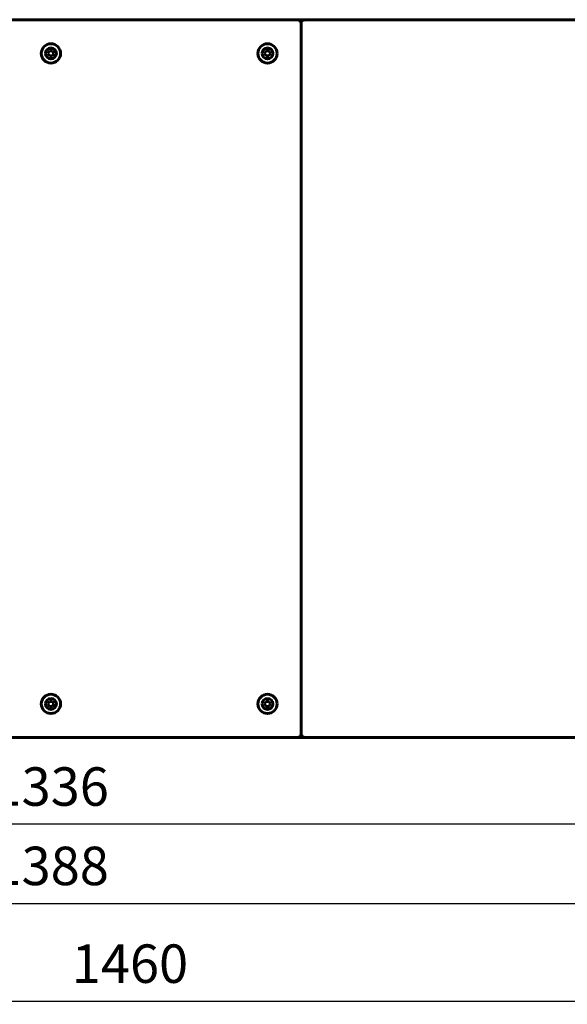
# Model space of a CAD drawing. Units: millimetres. Extents: x 78493 to 99626, y 38332 to 48865.
# Drawn here: x 80198 to 80626, y 39652 to 40420 of the extents above; entities that cross this region are included whole.
import ezdxf

# ---------------------------------------------------------------- set-up
doc = ezdxf.new("R2010")
doc.units = ezdxf.units.MM
doc.linetypes.add('K5LT_BASIC', pattern=[0])
doc.layers.add('Системный слой', color=7, linetype='Continuous')
doc.styles.get("Standard").update_dxf_attribs({"font": 'arial.ttf'})
doc.dimstyles.new('ISO-25', dxfattribs={"dimtxt": 30, "dimasz": 15, "dimexe": 1.25, "dimexo": 5, "dimgap": 10, "dimtad": 1, "dimdec": 1, "dimtxsty": 'Standard', "dimcen": 2.5, "dimadec": 0, "dimazin": 0, "dimtfac": 1, "dimtdec": 1, "dimtmove": 0, "dimatfit": 3, "dimfxl": 1, "dimarcsym": 0})

# ---------------------------------------------------------------- blocks, each defined once
blk = doc.blocks.new('*D4344')
at = {"color": 0, "lineweight": -2, "transparency": 16777216}
for p, q in [((79554.62, 39870.26), (79554.62, 39791.73)), ((80890.22, 39870.26), (80890.22, 39791.73)), ((79569.62, 39792.98), (80875.22, 39792.98))]:
    blk.add_line(p, q, dxfattribs=at)
at = {"color": 0, "transparency": 16777216}
for points in [[(79569.62, 39795.48), (79569.62, 39790.48), (79554.62, 39792.98)], [(80875.22, 39795.48), (80875.22, 39790.48), (80890.22, 39792.98)]]:
    blk.add_solid(points, dxfattribs=at)
at = {"layer": 'Defpoints', "color": 0, "transparency": 16777216}
for p in [(79554.62, 39875.26), (80890.22, 39875.26), (80890.22, 39792.98)]:
    blk.add_point(p, dxfattribs=at)
at = {"color": 0, "transparency": 16777216, "insert": (80222.42, 39818.3), "char_height": 30, "attachment_point": 5}
blk.add_mtext('1336', dxfattribs=at)
blk = doc.blocks.new('*D4345')
at = {"color": 0, "lineweight": -2, "transparency": 16777216}
for p, q in [((81013.94, 40144.31), (81013.94, 39653.58)), ((79554.62, 39870.26), (79554.62, 39653.58)), ((79569.62, 39654.83), (80998.94, 39654.83))]:
    blk.add_line(p, q, dxfattribs=at)
at = {"color": 0, "transparency": 16777216}
for points in [[(79569.62, 39657.33), (79569.62, 39652.33), (79554.62, 39654.83)], [(80998.94, 39657.33), (80998.94, 39652.33), (81013.94, 39654.83)]]:
    blk.add_solid(points, dxfattribs=at)
at = {"layer": 'Defpoints', "color": 0, "transparency": 16777216}
for p in [(81013.94, 40149.31), (79554.62, 39875.26), (81013.94, 39654.83)]:
    blk.add_point(p, dxfattribs=at)
at = {"color": 0, "transparency": 16777216, "insert": (80284.28, 39680.15), "char_height": 30, "attachment_point": 5}
blk.add_mtext('1460', dxfattribs=at)
blk = doc.blocks.new('*D4346')
at = {"color": 0, "lineweight": -2, "transparency": 16777216}
for p, q in [((79528.62, 39876.36), (79528.62, 39729.81)), ((80916.22, 39876.36), (80916.22, 39729.81)), ((79543.62, 39731.06), (80901.22, 39731.06))]:
    blk.add_line(p, q, dxfattribs=at)
at = {"color": 0, "transparency": 16777216}
for points in [[(79543.62, 39733.56), (79543.62, 39728.56), (79528.62, 39731.06)], [(80901.22, 39733.56), (80901.22, 39728.56), (80916.22, 39731.06)]]:
    blk.add_solid(points, dxfattribs=at)
at = {"layer": 'Defpoints', "color": 0, "transparency": 16777216}
for p in [(79528.62, 39881.36), (80916.22, 39881.36), (80916.22, 39731.06)]:
    blk.add_point(p, dxfattribs=at)
at = {"color": 0, "transparency": 16777216, "insert": (80222.42, 39756.39), "char_height": 30, "attachment_point": 5}
blk.add_mtext('1388', dxfattribs=at)

msp = doc.modelspace()

# ---------------------------------------------------------------- linework, layer by layer
at = {"layer": 'Системный слой', "linetype": 'K5LT_BASIC', "lineweight": 60}
for p, q in [((79803.68, 40420.36), (80641.57, 40420.36)), ((80028.09, 40420.36), (80417.15, 40420.36)), ((80416.6, 40419.18), (80416.61, 40419.2)), ((80416.6, 40419.16), (80416.6, 40419.18)), ((80416.6, 40419.14), (80416.6, 40419.16)), ((80416.6, 40419.11), (80416.6, 40419.14)), ((80416.61, 40419.13), (80416.6, 40419.11)), ((80416.61, 40419.09), (80416.6, 40419.11)), ((80416.61, 40419.2), (80417.15, 40420.36)), ((80417.15, 40419.66), (80416.61, 40419.13)), ((80416.62, 40419.06), (80416.61, 40419.09)), ((80416.64, 40419.05), (80416.62, 40419.06)), ((80416.67, 40419.05), (80416.64, 40419.05)), ((80416.7, 40419.04), (80416.67, 40419.05)), ((80416.68, 40419.06), (80417.22, 40419.59)), ((80417.92, 40419.59), (80416.75, 40419.06)), ((80416.96, 40419.33), (80417.15, 40419.66)), ((80417.15, 40419.66), (80417.15, 40420.36)), ((80417.27, 40419.59), (80417.15, 40419.66)), ((80417.22, 40419.59), (80417.92, 40419.59)), ((80417.92, 39861.14), (80417.92, 40419.59)), ((80417.92, 40419.59), (80418.62, 40419.59)), ((80419.09, 40419.06), (80417.92, 40419.59)), ((80417.92, 40419.59), (80417.92, 39861.14)), ((80418.57, 40419.59), (80418.69, 40419.66)), ((80418.62, 40419.59), (80419.16, 40419.06)), ((80418.69, 40420.36), (80888.45, 40420.36)), ((80418.69, 40420.36), (80419.23, 40419.2)), ((80418.69, 40420.36), (80418.69, 40419.66)), ((80419.23, 40419.13), (80418.69, 40419.66)), ((80418.69, 40419.66), (80418.88, 40419.33)), ((80419.1, 40419.05), (80419.09, 40419.06)), ((80419.12, 40419.04), (80419.1, 40419.05)), ((80419.15, 40419.04), (80419.12, 40419.04)), ((80419.17, 40419.05), (80419.15, 40419.04)), ((80419.16, 40419.06), (80419.17, 40419.05)), ((80419.2, 40419.05), (80419.17, 40419.05)), ((80419.22, 40419.06), (80419.2, 40419.05)), ((80419.23, 40419.09), (80419.22, 40419.06)), ((80419.23, 40419.2), (80419.24, 40419.18)), ((80419.24, 40419.11), (80419.23, 40419.09)), ((80419.24, 40419.18), (80419.24, 40419.16)), ((80419.24, 40419.16), (80419.24, 40419.14)), ((80419.24, 40419.14), (80419.24, 40419.11)), ((80220.31, 40394.06), (80221.47, 40396.06)), ((80221.47, 40392.06), (80220.31, 40394.06)), ((80221.47, 40396.06), (80223.78, 40396.06)), ((80223.78, 40392.06), (80221.47, 40392.06)), ((80223.78, 40396.06), (80224.93, 40394.06)), ((80224.93, 40394.06), (80223.78, 40392.06)), ((80389.31, 40394.06), (80390.47, 40396.06)), ((80390.47, 40392.06), (80389.31, 40394.06)), ((80390.47, 40396.06), (80392.78, 40396.06)), ((80392.78, 40392.06), (80390.47, 40392.06)), ((80392.78, 40396.06), (80393.93, 40394.06)), ((80393.93, 40394.06), (80392.78, 40392.06)), ((80220.31, 39886.66), (80221.47, 39888.66)), ((80221.47, 39884.66), (80220.31, 39886.66)), ((80221.47, 39888.66), (80223.78, 39888.66)), ((80223.78, 39884.66), (80221.47, 39884.66)), ((80223.78, 39888.66), (80224.93, 39886.66)), ((80224.93, 39886.66), (80223.78, 39884.66)), ((80389.31, 39886.66), (80390.47, 39888.66)), ((80390.47, 39884.66), (80389.31, 39886.66)), ((80390.47, 39888.66), (80392.78, 39888.66)), ((80392.78, 39884.66), (80390.47, 39884.66)), ((80392.78, 39888.66), (80393.93, 39886.66)), ((80393.93, 39886.66), (80392.78, 39884.66)), ((80416.6, 39861.62), (80416.61, 39861.64)), ((80416.6, 39861.59), (80416.6, 39861.62)), ((80416.6, 39861.57), (80416.6, 39861.59)), ((80416.6, 39861.55), (80416.6, 39861.57)), ((80416.61, 39861.53), (80416.6, 39861.55)), ((80416.61, 39861.64), (80416.62, 39861.66)), ((80416.61, 39861.6), (80417.15, 39861.06)), ((80417.15, 39860.36), (80416.61, 39861.53)), ((80416.62, 39861.66), (80416.64, 39861.68)), ((80416.64, 39861.68), (80416.67, 39861.68)), ((80416.67, 39861.68), (80416.7, 39861.69)), ((80416.68, 39861.67), (80416.67, 39861.68)), ((80417.22, 39861.14), (80416.68, 39861.67)), ((80416.7, 39861.69), (80416.72, 39861.68)), ((80416.72, 39861.68), (80416.74, 39861.68)), ((80416.74, 39861.68), (80416.75, 39861.67)), ((80416.75, 39861.67), (80417.92, 39861.14)), ((80417.15, 39861.06), (80416.96, 39861.4)), ((80417.27, 39861.14), (80417.15, 39861.06)), ((80417.15, 39860.36), (80417.15, 39861.06)), ((80417.92, 39861.14), (80417.22, 39861.14)), ((80417.92, 39861.14), (80419.09, 39861.67)), ((80418.62, 39861.14), (80417.92, 39861.14)), ((80418.57, 39861.14), (80418.69, 39861.06)), ((80419.16, 39861.67), (80418.62, 39861.14)), ((80418.69, 39861.06), (80419.23, 39861.6)), ((80419.23, 39861.53), (80418.69, 39860.36)), ((80418.88, 39861.4), (80418.69, 39861.06)), ((80418.69, 39861.06), (80418.69, 39860.36)), ((80419.15, 39861.69), (80419.17, 39861.68)), ((80419.17, 39861.68), (80419.2, 39861.68)), ((80419.2, 39861.68), (80419.22, 39861.66)), ((80419.22, 39861.66), (80419.23, 39861.64)), ((80419.23, 39861.64), (80419.24, 39861.62)), ((80419.23, 39861.6), (80419.24, 39861.62)), ((80419.24, 39861.55), (80419.23, 39861.53)), ((80419.24, 39861.62), (80419.24, 39861.59)), ((80419.24, 39861.59), (80419.24, 39861.57)), ((80419.24, 39861.57), (80419.24, 39861.55)), ((80417.15, 39860.36), (80028.09, 39860.36)), ((80418.69, 39860.36), (80417.15, 39860.36)), ((80888.45, 39860.36), (80418.69, 39860.36))]:
    msp.add_line(p, q, dxfattribs=at)
for centre in [(80222.62, 40394.06), (80391.62, 40394.06), (80222.62, 39886.66), (80391.62, 39886.66)]:
    msp.add_circle(centre, 7.5, dxfattribs=at)
for centre, radius, start, end in [((80416.65, 40419.08), 0.0414, 291.69182, 316.3652), ((80416.7, 40419.19), 0.145, 269.70034, 293.85914), ((80417.15, 40419.66), 0.7, 354.22047, 90), ((80417.15, 40419.66), 0.0002, 330, 90), ((80418.69, 40419.66), 0.7, 90, 185.77953), ((80418.69, 40419.66), 0.0002, 90, 210), ((80419.2, 40419.1), 0.0414, 21.69182, 46.3652), ((80222.62, 40394.06), 4.25, 90, 180), ((80222.62, 40394.06), 4.25, 180, 90), ((80391.62, 40394.06), 4.25, 90, 180), ((80391.62, 40394.06), 4.25, 180, 90), ((80222.62, 39886.66), 4.25, 90, 180), ((80222.62, 39886.66), 4.25, 180, 90), ((80391.62, 39886.66), 4.25, 90, 180), ((80391.62, 39886.66), 4.25, 180, 90), ((80416.64, 39861.63), 0.0414, 201.69182, 226.3652), ((80417.15, 39861.06), 0.7, 270, 5.77953), ((80417.15, 39861.06), 0.0002, 270, 30), ((80418.69, 39861.06), 0.7, 174.22047, 270), ((80418.69, 39861.06), 0.0002, 150, 270), ((80419.14, 39861.54), 0.145, 89.70034, 113.85914), ((80419.19, 39861.64), 0.0414, 111.69182, 136.3652)]:
    msp.add_arc(centre, radius, start, end, dxfattribs=at)

# ---------------------------------------------------------------- dimensions: what is measured, and where the dimension line sits
dim = msp.add_linear_dim(base=(81013.94, 39654.83), p1=(79554.62, 39875.26), p2=(81013.94, 40149.31), text='1460', dimstyle='ISO-25')
dim.commit()
dim.dimension.update_dxf_attribs({"geometry": '*D4345', "text_midpoint": (80284.28, 39654.83), "dimtype": 160})
at = {"color": 5}
dim = msp.add_linear_dim(base=(80916.22, 39731.06), p1=(79528.62, 39881.36), p2=(80916.22, 39881.36), text='1388', dimstyle='ISO-25', dxfattribs=at)
dim.commit()
dim.dimension.update_dxf_attribs({"geometry": '*D4346', "text_midpoint": (80222.42, 39756.39)})
at = {"color": 1}
dim = msp.add_linear_dim(base=(80890.22, 39792.98), p1=(79554.62, 39875.26), p2=(80890.22, 39875.26), text='1336', dimstyle='ISO-25', dxfattribs=at)
dim.commit()
dim.dimension.update_dxf_attribs({"geometry": '*D4344', "text_midpoint": (80222.42, 39818.3)})

doc.saveas('drawing.dxf')
